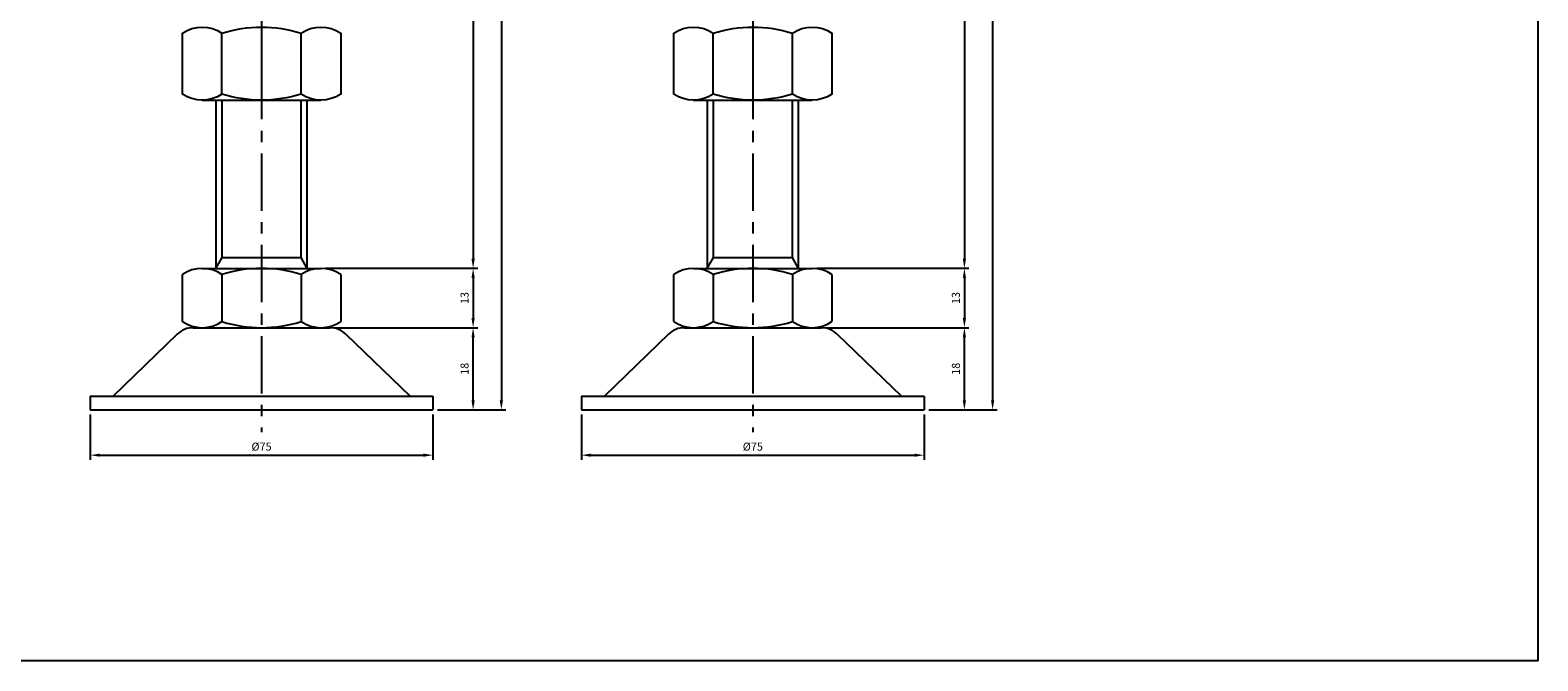
# Model space of a CAD drawing. Extents: x 3696 to 5925, y -40 to 1164.
# Drawn here: x 4061 to 4391, y -40 to 98 of the extents above; entities that cross this region are included whole.
import ezdxf

# ---------------------------------------------------------------- set-up
doc = ezdxf.new("R2010")
doc.units = 0
doc.header["$LTSCALE"] = 10
doc.header["$MEASUREMENT"] = 0
doc.linetypes.add('CENTER', pattern=[2, 1.25, -0.25, 0.25, -0.25])
doc.layers.get('0').update_dxf_attribs({"color": 1, "linetype": 'CONTINUOUS'})
doc.layers.get('DEFPOINTS').update_dxf_attribs({"linetype": 'CONTINUOUS'})
for name, color, linetype in [('1', 2, 'CONTINUOUS'), ('3', 1, 'CENTER'), ('CENTER', 1, 'CENTER')]:
    doc.layers.add(name, color=color, linetype=linetype)
doc.styles.get("Standard").update_dxf_attribs({"font": 'simplex.shx', "bigfont": 'gsg1.shx'})
doc.dimstyles.get("Standard").update_dxf_attribs({"dimscale": 0.5, "dimtxt": 3.5, "dimasz": 4.2, "dimexe": 2, "dimexo": 2, "dimgap": 2, "dimtad": 1, "dimdsep": 46, "dimtxsty": 'Standard', "dimcen": 0.09, "dimclrd": 256, "dimclre": 256, "dimclrt": 7, "dimazin": 2, "dimtfac": 1, "dimtmove": 0, "dimatfit": 0, "dimfxl": 0, "dimtolj": 1, "dimtzin": 0, "dimlwd": -1, "dimlwe": -1, "dimarcsym": 0})

# ---------------------------------------------------------------- blocks, each defined once
blk = doc.blocks.new('*D121')
at = {"transparency": 16777216}
for p, q in [((4127.92, 32.48), (4159.24, 32.48)), ((4158.24, 16.58), (4158.24, 30.38)), ((4150.44, 14.48), (4159.24, 14.48))]:
    blk.add_line(p, q, dxfattribs=at)
for points in [[(4157.89, 30.38), (4158.59, 30.38), (4158.24, 32.48)], [(4157.89, 16.58), (4158.59, 16.58), (4158.24, 14.48)]]:
    blk.add_solid(points, dxfattribs=at)
at = {"layer": 'DEFPOINTS', "color": 0, "transparency": 16777216}
for p in [(4126.92, 32.48), (4158.24, 32.48), (4149.44, 14.48)]:
    blk.add_point(p, dxfattribs=at)
at = {"color": 7, "transparency": 16777216, "insert": (4156.37, 23.48), "char_height": 1.75, "attachment_point": 5, "rotation": 90}
blk.add_mtext('\\A1;18', dxfattribs=at)
blk = doc.blocks.new('*D122')
at = {"transparency": 16777216}
for p, q in [((4074.44, 13.48), (4074.44, 3.57)), ((4149.44, 13.48), (4149.44, 3.57)), ((4076.54, 4.57), (4147.34, 4.57))]:
    blk.add_line(p, q, dxfattribs=at)
for points in [[(4076.54, 4.92), (4076.54, 4.22), (4074.44, 4.57)], [(4147.34, 4.92), (4147.34, 4.22), (4149.44, 4.57)]]:
    blk.add_solid(points, dxfattribs=at)
at = {"layer": 'DEFPOINTS', "color": 0, "transparency": 16777216}
for p in [(4074.44, 14.48), (4149.44, 14.48), (4149.44, 4.57)]:
    blk.add_point(p, dxfattribs=at)
at = {"color": 7, "transparency": 16777216, "insert": (4111.94, 6.44), "char_height": 1.75, "attachment_point": 5}
blk.add_mtext('\\A1;%%c75', dxfattribs=at)
blk = doc.blocks.new('*D123')
at = {"transparency": 16777216}
for p, q in [((4121.59, 225.48), (4159.24, 225.48)), ((4158.24, 223.38), (4158.24, 47.58)), ((4125.93, 45.48), (4159.24, 45.48))]:
    blk.add_line(p, q, dxfattribs=at)
for points in [[(4157.89, 223.38), (4158.59, 223.38), (4158.24, 225.48)], [(4157.89, 47.58), (4158.59, 47.58), (4158.24, 45.48)]]:
    blk.add_solid(points, dxfattribs=at)
at = {"layer": 'DEFPOINTS', "color": 0, "transparency": 16777216}
for p in [(4120.59, 225.48), (4124.93, 45.48), (4158.24, 45.48)]:
    blk.add_point(p, dxfattribs=at)
at = {"color": 7, "transparency": 16777216, "insert": (4156.37, 135.48), "char_height": 1.75, "attachment_point": 5, "rotation": 90}
blk.add_mtext('\\A1;180', dxfattribs=at)
blk = doc.blocks.new('*D124')
at = {"transparency": 16777216}
for p, q in [((4125.93, 45.48), (4159.24, 45.48)), ((4158.24, 43.38), (4158.24, 34.58)), ((4127.92, 32.48), (4159.24, 32.48))]:
    blk.add_line(p, q, dxfattribs=at)
for points in [[(4157.89, 43.38), (4158.59, 43.38), (4158.24, 45.48)], [(4157.89, 34.58), (4158.59, 34.58), (4158.24, 32.48)]]:
    blk.add_solid(points, dxfattribs=at)
at = {"layer": 'DEFPOINTS', "color": 0, "transparency": 16777216}
for p in [(4124.93, 45.48), (4126.92, 32.48), (4158.24, 32.48)]:
    blk.add_point(p, dxfattribs=at)
at = {"color": 7, "transparency": 16777216, "insert": (4156.37, 38.98), "char_height": 1.75, "attachment_point": 5, "rotation": 90}
blk.add_mtext('\\A1;13', dxfattribs=at)
blk = doc.blocks.new('*D125')
at = {"transparency": 16777216}
for p, q in [((4121.59, 225.48), (4165.42, 225.48)), ((4164.42, 223.38), (4164.42, 16.58)), ((4150.44, 14.48), (4165.42, 14.48))]:
    blk.add_line(p, q, dxfattribs=at)
for points in [[(4164.07, 223.38), (4164.77, 223.38), (4164.42, 225.48)], [(4164.07, 16.58), (4164.77, 16.58), (4164.42, 14.48)]]:
    blk.add_solid(points, dxfattribs=at)
at = {"layer": 'DEFPOINTS', "color": 0, "transparency": 16777216}
for p in [(4120.59, 225.48), (4149.44, 14.48), (4164.42, 14.48)]:
    blk.add_point(p, dxfattribs=at)
at = {"color": 7, "transparency": 16777216, "insert": (4162.55, 119.98), "char_height": 1.75, "attachment_point": 5, "rotation": 90}
blk.add_mtext('\\A1;211', dxfattribs=at)
blk = doc.blocks.new('*D126')
at = {"transparency": 16777216}
for p, q in [((4235.44, 32.48), (4266.76, 32.48)), ((4265.76, 16.58), (4265.76, 30.38)), ((4257.96, 14.48), (4266.76, 14.48))]:
    blk.add_line(p, q, dxfattribs=at)
for points in [[(4265.41, 30.38), (4266.11, 30.38), (4265.76, 32.48)], [(4265.41, 16.58), (4266.11, 16.58), (4265.76, 14.48)]]:
    blk.add_solid(points, dxfattribs=at)
at = {"layer": 'DEFPOINTS', "color": 0, "transparency": 16777216}
for p in [(4234.44, 32.48), (4265.76, 32.48), (4256.96, 14.48)]:
    blk.add_point(p, dxfattribs=at)
at = {"color": 7, "transparency": 16777216, "insert": (4263.89, 23.48), "char_height": 1.75, "attachment_point": 5, "rotation": 90}
blk.add_mtext('\\A1;18', dxfattribs=at)
blk = doc.blocks.new('*D127')
at = {"transparency": 16777216}
for p, q in [((4181.96, 13.48), (4181.96, 3.57)), ((4256.96, 13.48), (4256.96, 3.57)), ((4184.06, 4.57), (4254.86, 4.57))]:
    blk.add_line(p, q, dxfattribs=at)
for points in [[(4184.06, 4.92), (4184.06, 4.22), (4181.96, 4.57)], [(4254.86, 4.92), (4254.86, 4.22), (4256.96, 4.57)]]:
    blk.add_solid(points, dxfattribs=at)
at = {"layer": 'DEFPOINTS', "color": 0, "transparency": 16777216}
for p in [(4181.96, 14.48), (4256.96, 14.48), (4256.96, 4.57)]:
    blk.add_point(p, dxfattribs=at)
at = {"color": 7, "transparency": 16777216, "insert": (4219.46, 6.44), "char_height": 1.75, "attachment_point": 5}
blk.add_mtext('\\A1;%%c75', dxfattribs=at)
blk = doc.blocks.new('*D128')
at = {"transparency": 16777216}
for p, q in [((4229.11, 245.48), (4266.76, 245.48)), ((4265.76, 243.38), (4265.76, 47.58)), ((4233.45, 45.48), (4266.76, 45.48))]:
    blk.add_line(p, q, dxfattribs=at)
for points in [[(4265.41, 243.38), (4266.11, 243.38), (4265.76, 245.48)], [(4265.41, 47.58), (4266.11, 47.58), (4265.76, 45.48)]]:
    blk.add_solid(points, dxfattribs=at)
at = {"layer": 'DEFPOINTS', "color": 0, "transparency": 16777216}
for p in [(4228.11, 245.48), (4232.45, 45.48), (4265.76, 45.48)]:
    blk.add_point(p, dxfattribs=at)
at = {"color": 7, "transparency": 16777216, "insert": (4263.89, 145.48), "char_height": 1.75, "attachment_point": 5, "rotation": 90}
blk.add_mtext('\\A1;200', dxfattribs=at)
blk = doc.blocks.new('*D129')
at = {"transparency": 16777216}
for p, q in [((4233.45, 45.48), (4266.76, 45.48)), ((4265.76, 43.38), (4265.76, 34.58)), ((4235.44, 32.48), (4266.76, 32.48))]:
    blk.add_line(p, q, dxfattribs=at)
for points in [[(4265.41, 43.38), (4266.11, 43.38), (4265.76, 45.48)], [(4265.41, 34.58), (4266.11, 34.58), (4265.76, 32.48)]]:
    blk.add_solid(points, dxfattribs=at)
at = {"layer": 'DEFPOINTS', "color": 0, "transparency": 16777216}
for p in [(4232.45, 45.48), (4234.44, 32.48), (4265.76, 32.48)]:
    blk.add_point(p, dxfattribs=at)
at = {"color": 7, "transparency": 16777216, "insert": (4263.89, 38.98), "char_height": 1.75, "attachment_point": 5, "rotation": 90}
blk.add_mtext('\\A1;13', dxfattribs=at)
blk = doc.blocks.new('*D130')
at = {"transparency": 16777216}
for p, q in [((4229.11, 245.48), (4272.94, 245.48)), ((4271.94, 243.38), (4271.94, 16.58)), ((4257.96, 14.48), (4272.94, 14.48))]:
    blk.add_line(p, q, dxfattribs=at)
for points in [[(4271.59, 243.38), (4272.29, 243.38), (4271.94, 245.48)], [(4271.59, 16.58), (4272.29, 16.58), (4271.94, 14.48)]]:
    blk.add_solid(points, dxfattribs=at)
at = {"layer": 'DEFPOINTS', "color": 0, "transparency": 16777216}
for p in [(4228.11, 245.48), (4256.96, 14.48), (4271.94, 14.48)]:
    blk.add_point(p, dxfattribs=at)
at = {"color": 7, "transparency": 16777216, "insert": (4270.07, 129.98), "char_height": 1.75, "attachment_point": 5, "rotation": 90}
blk.add_mtext('\\A1;231', dxfattribs=at)

msp = doc.modelspace()

# ---------------------------------------------------------------- linework, layer by layer
for p, q in [((4103.294, 47.821), (4103.294, 82.303)), ((4120.588, 47.821), (4120.588, 82.303)), ((4210.815, 47.821), (4210.815, 82.303)), ((4228.109, 47.821), (4228.109, 82.303)), ((4101.941, 45.478), (4103.294, 47.821)), ((4103.294, 47.821), (4120.588, 47.821)), ((4121.941, 45.478), (4120.588, 47.821)), ((4209.462, 45.478), (4210.815, 47.821)), ((4210.815, 47.821), (4228.109, 47.821)), ((4229.462, 45.478), (4228.109, 47.821))]:
    msp.add_line(p, q)
at = {"linetype": 'ByBlock', "lineweight": -2, "ltscale": 0.3}
msp.add_lwpolyline([(3695.984, 300.996), (3826.818, 300.996), (3826.818, 274.868), (4391.259, 274.868), (4391.259, -40.467), (3695.984, -40.467)], close=True, dxfattribs=at)
at = {"layer": '1'}
for p, q in [((4103.281, 83.643), (4103.281, 96.963)), ((4120.601, 83.643), (4120.601, 96.963)), ((4210.802, 83.643), (4210.802, 96.963)), ((4228.122, 83.643), (4228.122, 96.963)), ((4098.951, 82.303), (4124.931, 82.303)), ((4206.472, 82.303), (4232.452, 82.303)), ((4103.281, 44.138), (4103.281, 33.817)), ((4120.601, 44.138), (4120.601, 33.817)), ((4210.802, 44.138), (4210.802, 33.817)), ((4228.122, 44.138), (4228.122, 33.817))]:
    msp.add_line(p, q, dxfattribs=at)
at = {"layer": '1', "linetype": 'Continuous', "ltscale": 0.3}
for p, q in [((4101.941, 82.303), (4101.941, 45.478)), ((4121.941, 45.478), (4121.941, 82.303)), ((4209.462, 82.303), (4209.462, 45.478)), ((4229.462, 45.478), (4229.462, 82.303)), ((4094.62, 33.817), (4094.62, 44.138)), ((4098.951, 45.478), (4124.931, 45.478)), ((4129.261, 44.138), (4129.261, 33.817)), ((4202.141, 33.817), (4202.141, 44.138)), ((4206.472, 45.478), (4232.452, 45.478)), ((4236.782, 44.138), (4236.782, 33.817)), ((4093.487, 31.071), (4079.441, 17.478)), ((4096.964, 32.478), (4126.918, 32.478)), ((4101.816, 32.478), (4122.066, 32.478)), ((4130.395, 31.071), (4144.441, 17.478)), ((4201.008, 31.071), (4186.962, 17.478)), ((4204.485, 32.478), (4234.439, 32.478)), ((4209.337, 32.478), (4229.587, 32.478)), ((4237.916, 31.071), (4251.962, 17.478)), ((4074.441, 17.478), (4074.441, 14.478)), ((4074.441, 17.478), (4144.441, 17.478)), ((4144.441, 17.478), (4149.441, 17.478)), ((4149.441, 17.478), (4149.441, 14.478)), ((4181.962, 17.478), (4181.962, 14.478)), ((4181.962, 17.478), (4251.962, 17.478)), ((4251.962, 17.478), (4256.962, 17.478)), ((4256.962, 17.478), (4256.962, 14.478)), ((4074.441, 14.478), (4149.441, 14.478)), ((4181.962, 14.478), (4256.962, 14.478))]:
    msp.add_line(p, q, dxfattribs=at)
at = {"layer": '1'}
for points in [[(4103.281, 83.643, -0.3094011), (4094.62, 83.643), (4094.62, 96.963, -0.3094011), (4103.281, 96.963, -0.1547005), (4120.601, 96.963, -0.3094011), (4129.261, 96.963), (4129.261, 83.643, -0.3094011), (4120.601, 83.643, -0.1547005), (4103.281, 83.643)], [(4210.802, 83.643, -0.3094011), (4202.141, 83.643), (4202.141, 96.963, -0.3094011), (4210.802, 96.963, -0.1547005), (4228.122, 96.963, -0.3094011), (4236.782, 96.963), (4236.782, 83.643, -0.3094011), (4228.122, 83.643, -0.1547005), (4210.802, 83.643)]]:
    msp.add_lwpolyline(points, format="xyb", dxfattribs=at)
at = {"layer": '1', "linetype": 'Continuous', "ltscale": 0.3}
for centre, radius, start, end in [((4098.951, 37.81), 7.667, 55.61575, 124.38425), ((4111.941, 16.817), 28.66, 72.41205, 107.58795), ((4124.931, 37.81), 7.667, 55.61575, 124.38425), ((4206.472, 37.81), 7.667, 55.61575, 124.38425), ((4219.462, 16.817), 28.66, 72.41205, 107.58795), ((4232.452, 37.81), 7.667, 55.61575, 124.38425), ((4098.951, 40.145), 7.667, 235.61575, 304.38425), ((4111.941, 61.138), 28.66, 252.41205, 287.58795), ((4124.931, 40.145), 7.667, 235.61575, 304.38425), ((4206.472, 40.145), 7.667, 235.61575, 304.38425), ((4219.462, 61.138), 28.66, 252.41205, 287.58795), ((4232.452, 40.145), 7.667, 235.61575, 304.38425), ((4096.964, 27.478), 5, 90, 134.06081), ((4126.918, 27.478), 5, 45.93919, 90), ((4204.485, 27.478), 5, 90, 134.06081), ((4234.439, 27.478), 5, 45.93919, 90)]:
    msp.add_arc(centre, radius, start, end, dxfattribs=at)
at = {"layer": '3', "linetype": 'CENTER'}
for p, q in [((4219.462, 250.604), (4219.462, 9.634)), ((4111.941, 230.604), (4111.941, 9.634))]:
    msp.add_line(p, q, dxfattribs=at)
at = {"layer": 'CENTER'}
for p, q in [((4111.941, 98.348), (4111.941, 82.258)), ((4219.462, 98.348), (4219.462, 82.258))]:
    msp.add_line(p, q, dxfattribs=at)

# ---------------------------------------------------------------- dimensions: what is measured, and where the dimension line sits
for base, p1, p2, picture, middle in [((4265.765, 45.478), (4228.109, 245.478), (4232.452, 45.478), '*D128', (4263.89, 145.478)), ((4271.942, 14.478), (4228.109, 245.478), (4256.962, 14.478), '*D130', (4270.067, 129.978)), ((4158.244, 45.478), (4120.588, 225.478), (4124.931, 45.478), '*D123', (4156.369, 135.478)), ((4164.421, 14.478), (4120.588, 225.478), (4149.441, 14.478), '*D125', (4162.546, 119.978)), ((4158.244, 32.478), (4124.931, 45.478), (4126.918, 32.478), '*D124', (4156.369, 38.978)), ((4265.765, 32.478), (4232.452, 45.478), (4234.439, 32.478), '*D129', (4263.89, 38.978))]:
    dim = msp.add_linear_dim(base=base, p1=p1, p2=p2, angle=90, dimstyle='Standard')
    dim.commit()
    dim.dimension.update_dxf_attribs({"geometry": picture, "text_midpoint": middle})
for base, p1, p2, picture, middle in [((4158.244, 32.478), (4149.441, 14.478), (4126.918, 32.478), '*D121', (4158.244, 23.478)), ((4265.765, 32.478), (4256.962, 14.478), (4234.439, 32.478), '*D126', (4265.765, 23.478))]:
    dim = msp.add_linear_dim(base=base, p1=p1, p2=p2, angle=90, dimstyle='Standard')
    dim.commit()
    dim.dimension.update_dxf_attribs({"geometry": picture, "text_midpoint": middle, "dimtype": 160})
for base, p1, p2, picture, middle in [((4149.441, 4.569), (4074.441, 14.478), (4149.441, 14.478), '*D122', (4111.941, 4.569)), ((4256.962, 4.569), (4181.962, 14.478), (4256.962, 14.478), '*D127', (4219.462, 4.569))]:
    dim = msp.add_linear_dim(base=base, p1=p1, p2=p2, text='%%c75', dimstyle='Standard')
    dim.commit()
    dim.dimension.update_dxf_attribs({"geometry": picture, "text_midpoint": middle, "dimtype": 160})

doc.saveas('drawing.dxf')
